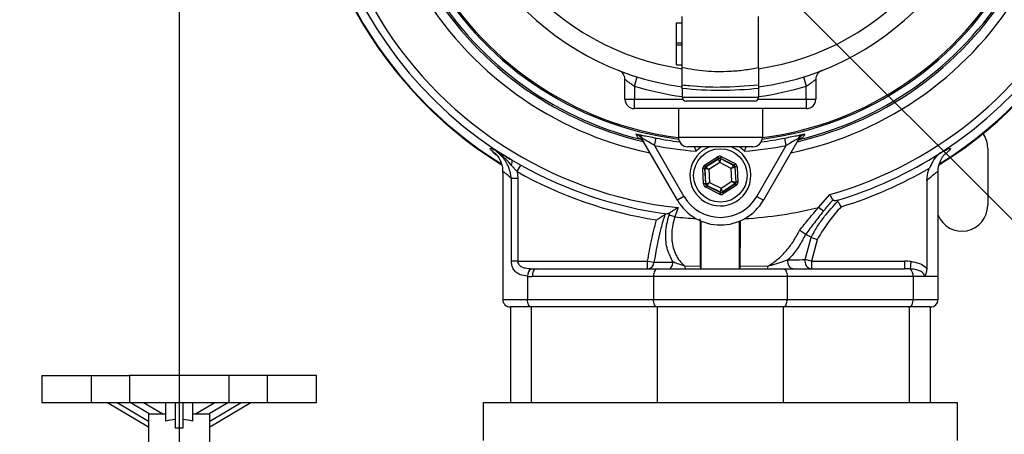
# Model space of a CAD drawing. Units: millimetres. Extents: x 180 to 18720, y 180 to 13185.
# Drawn here: x 4115 to 4373, y 10228 to 10337 of the extents above; entities that cross this region are included whole.
import ezdxf

# ---------------------------------------------------------------- set-up
doc = ezdxf.new("R2010")
doc.units = ezdxf.units.MM
doc.header["$LTSCALE"] = 45
doc.linetypes.add('SLD-Solid', pattern=[0])
doc.layers.add('FORMAT', color=7, linetype='SLD-Solid')
doc.styles.add('SLDTEXTSTYLE0', font='GOTHIC.TTF', dxfattribs={"width": 0.913})
doc.dimstyles.new('SLDDIMSTYLE1', dxfattribs={"dimtxt": 157.5, "dimasz": 148.59, "dimexe": 0, "dimexo": 0.0625, "dimgap": 39.375, "dimtad": 1, "dimdec": 0, "dimrnd": 1e-09, "dimzin": 12, "dimdsep": 46, "dimtxsty": 'SLDTEXTSTYLE0', "dimsah": 1, "dimcen": 0.09, "dimadec": 0, "dimazin": 3, "dimtfac": 1, "dimtdec": 0, "dimtmove": 0, "dimatfit": 0, "dimfxl": 1, "dimfrac": 2, "dimtolj": 1, "dimtzin": 12, "dimarcsym": 0})
doc.dimstyles.new('SLDDIMSTYLE2', dxfattribs={"dimtxt": 157.5, "dimasz": 148.59, "dimexe": 0, "dimexo": 0.0625, "dimgap": 39.375, "dimtad": 1, "dimdec": 0, "dimrnd": 1e-09, "dimzin": 12, "dimdsep": 46, "dimtxsty": 'SLDTEXTSTYLE0', "dimblk1": 'NONE', "dimsah": 1, "dimcen": 0, "dimadec": 0, "dimazin": 3, "dimtfac": 1, "dimtdec": 0, "dimtmove": 0, "dimatfit": 3, "dimldrblk": 'NONE', "dimfxl": 1, "dimfrac": 2, "dimtolj": 1, "dimtzin": 12, "dimarcsym": 0})

# ---------------------------------------------------------------- blocks, each defined once
blk = doc.blocks.new('_D_5')
at = {"layer": 'FORMAT', "color": 7}
for q in [(2509.85, 12149.71), (4828.71, 9830.85)]:
    blk.add_line((3485.2, 11174.35), q, dxfattribs=at)
blk.add_solid([(3485.2, 11174.35), (3396.3, 11295.59), (3363.97, 11263.26)], dxfattribs=at)
at = {"layer": 'FORMAT', "color": 7, "char_height": 157.5, "attachment_point": 1, "rotation": 315, "style": 'SLDTEXTSTYLE0'}
for s, insert in [('%%c', (2651.92, 12291.78)), ('1900', (2821.59, 12125.53))]:
    blk.add_mtext(s, dxfattribs=dict(at, insert=insert))
blk = doc.blocks.new('_None')
blk = doc.blocks.new('_D_9')
at = {"layer": 'FORMAT'}
for p, q in [((5221.65, 10502.6), (5622.22, 10502.6)), ((5577.22, 10502.6), (5577.22, 9352.6)), ((4234.56, 9352.6), (5622.22, 9352.6))]:
    blk.add_line(p, q, dxfattribs=at)
for points in [[(5577.22, 10502.6), (5554.36, 10354.01), (5600.08, 10354.01)], [(5577.22, 9352.6), (5600.08, 9501.19), (5554.36, 9501.19)]]:
    blk.add_solid(points, dxfattribs=at)
at = {"layer": 'FORMAT', "insert": (5376.04, 9745.68), "char_height": 157.5, "attachment_point": 1, "rotation": 90, "style": 'SLDTEXTSTYLE0'}
blk.add_mtext('1150', dxfattribs=at)
blk = doc.blocks.new('SW_CENTERMARKSYMBOL_0')
at = {"layer": 'FORMAT', "color": 0}
blk.add_line((0, -5), (0, -1037.33), dxfattribs=at)

msp = doc.modelspace()

# ---------------------------------------------------------------- linework, layer by layer
at = {"color": 7, "linetype": 'SLD-Solid', "lineweight": 25}
for p, q in [((4288.69, 10324.26), (4288.69, 10337.63)), ((4308.69, 10324.26), (4308.69, 10337.63)), ((4287.19, 10335.97), (4288.69, 10335.97)), ((4287.19, 10330.72), (4287.19, 10335.97)), ((4287.19, 10330.22), (4287.19, 10330.72)), ((4287.19, 10330.72), (4288.69, 10330.72)), ((4287.19, 10330.22), (4288.69, 10330.22)), ((4287.19, 10324.97), (4287.19, 10330.22)), ((4287.19, 10324.97), (4288.69, 10324.97)), ((4273.69, 10315.97), (4273.69, 10321.16)), ((4276.19, 10319.4), (4276.94, 10321.79)), ((4320.45, 10321.79), (4321.19, 10319.4)), ((4323.69, 10321.16), (4323.69, 10315.97)), ((4276.19, 10319.4), (4276.19, 10315.97)), ((4288.69, 10318.72), (4288.69, 10316.47)), ((4308.69, 10318.72), (4308.69, 10316.47)), ((4321.19, 10315.97), (4321.19, 10319.4)), ((4273.69, 10315.97), (4276.19, 10315.97)), ((4276.19, 10313.47), (4276.19, 10315.97)), ((4276.19, 10315.97), (4288.82, 10315.97)), ((4288.69, 10316.47), (4308.69, 10316.47)), ((4307.69, 10315.47), (4289.69, 10315.47)), ((4308.56, 10315.97), (4321.19, 10315.97)), ((4321.19, 10315.97), (4321.19, 10313.47)), ((4321.19, 10315.97), (4323.69, 10315.97)), ((4321.19, 10313.47), (4276.19, 10313.47)), ((4287.69, 10313.47), (4287.69, 10305.97)), ((4309.69, 10313.47), (4309.69, 10305.97)), ((4278.28, 10305.66), (4278.14, 10305.57)), ((4287.43, 10289.47), (4278.14, 10305.57)), ((4281.47, 10303.8), (4281.86, 10305.76)), ((4287.69, 10305.97), (4309.69, 10305.97)), ((4319.25, 10305.57), (4309.95, 10289.47)), ((4315.91, 10303.8), (4315.53, 10305.76)), ((4319.1, 10305.66), (4319.25, 10305.57)), ((4239.31, 10302), (4239.99, 10301.4)), ((4239.59, 10301.8), (4240.02, 10301.43)), ((4281.47, 10303.8), (4289.16, 10290.47)), ((4307.19, 10303.47), (4290.19, 10303.47)), ((4308.22, 10290.47), (4315.91, 10303.8)), ((4368.7, 10303.1), (4368.7, 10288.1)), ((4239.99, 10301.4), (4240.13, 10301.27)), ((4244.03, 10300.03), (4246.43, 10298.68)), ((4294.55, 10298.63), (4297.93, 10300.83)), ((4298.2, 10300.42), (4294.82, 10298.21)), ((4294.89, 10298.18), (4298.2, 10300.35)), ((4298.51, 10299.35), (4295.67, 10297.5)), ((4297.93, 10300.83), (4298.2, 10300.42)), ((4298.2, 10300.35), (4298.2, 10300.42)), ((4298.51, 10299.35), (4298.2, 10300.35)), ((4298.7, 10300.37), (4298.51, 10299.35)), ((4301.52, 10297.82), (4298.51, 10299.35)), ((4298.92, 10300.89), (4298.7, 10300.44)), ((4302.29, 10298.62), (4298.7, 10300.44)), ((4298.7, 10300.44), (4298.7, 10300.37)), ((4298.7, 10300.37), (4302.23, 10298.58)), ((4298.92, 10300.89), (4302.52, 10299.07)), ((4302.52, 10299.07), (4302.29, 10298.62)), ((4241.69, 10296.7), (4241.69, 10263.47)), ((4245.46, 10296.96), (4243.93, 10298.69)), ((4245.46, 10296.96), (4246.43, 10298.68)), ((4245.46, 10296.96), (4245.63, 10295.17)), ((4294.6, 10297.77), (4294.1, 10297.74)), ((4294.31, 10293.72), (4294.1, 10297.74)), ((4294.55, 10298.63), (4294.82, 10298.21)), ((4294.6, 10297.77), (4294.81, 10293.74)), ((4294.66, 10297.74), (4294.6, 10297.77)), ((4294.87, 10293.78), (4294.66, 10297.74)), ((4295.67, 10297.5), (4294.66, 10297.74)), ((4294.82, 10298.21), (4294.89, 10298.18)), ((4294.89, 10298.18), (4295.67, 10297.5)), ((4295.67, 10297.5), (4295.86, 10294.12)), ((4301.52, 10297.82), (4302.23, 10298.58)), ((4302.51, 10298.16), (4301.52, 10297.82)), ((4301.71, 10294.44), (4301.52, 10297.82)), ((4302.23, 10298.58), (4302.29, 10298.62)), ((4302.57, 10298.2), (4302.51, 10298.16)), ((4302.51, 10298.16), (4302.72, 10294.21)), ((4303.07, 10298.23), (4302.57, 10298.2)), ((4302.79, 10294.18), (4302.57, 10298.2)), ((4303.07, 10298.23), (4303.28, 10294.2)), ((4355.69, 10269.52), (4355.69, 10296.73)), ((4243.99, 10273.47), (4243.99, 10295.17)), ((4245.63, 10295.17), (4243.99, 10295.17)), ((4245.63, 10295.17), (4245.63, 10273.47)), ((4294.81, 10293.74), (4294.31, 10293.72)), ((4294.81, 10293.74), (4294.87, 10293.78)), ((4294.87, 10293.78), (4295.86, 10294.12)), ((4295.86, 10294.12), (4295.15, 10293.36)), ((4295.86, 10294.12), (4298.87, 10292.59)), ((4298.87, 10292.59), (4301.71, 10294.44)), ((4302.5, 10293.76), (4299.18, 10291.6)), ((4299.18, 10291.53), (4302.56, 10293.73)), ((4301.71, 10294.44), (4302.72, 10294.21)), ((4302.5, 10293.76), (4301.71, 10294.44)), ((4302.56, 10293.73), (4302.5, 10293.76)), ((4302.56, 10293.73), (4302.83, 10293.31)), ((4302.72, 10294.21), (4302.79, 10294.18)), ((4303.28, 10294.2), (4302.79, 10294.18)), ((4352.74, 10294.61), (4352.74, 10271.66)), ((4295.09, 10293.32), (4294.86, 10292.88)), ((4298.46, 10291.05), (4294.86, 10292.88)), ((4295.15, 10293.36), (4295.09, 10293.32)), ((4295.09, 10293.32), (4298.68, 10291.5)), ((4298.68, 10291.57), (4295.15, 10293.36)), ((4298.68, 10291.5), (4298.46, 10291.05)), ((4298.68, 10291.57), (4298.87, 10292.59)), ((4298.68, 10291.5), (4298.68, 10291.57)), ((4298.87, 10292.59), (4299.18, 10291.6)), ((4299.18, 10291.6), (4299.18, 10291.53)), ((4299.18, 10291.53), (4299.46, 10291.11)), ((4302.83, 10293.31), (4299.46, 10291.11)), ((4289.16, 10290.47), (4287.43, 10289.47)), ((4308.22, 10290.47), (4309.95, 10289.47)), ((4324.42, 10287.58), (4327.32, 10290.93)), ((4287.61, 10287.53), (4286.78, 10285.1)), ((4325.66, 10286.59), (4324.42, 10287.58)), ((4330.33, 10287.76), (4330.23, 10287.66)), ((4284.72, 10285.89), (4284.15, 10285.68)), ((4286.78, 10285.1), (4285.27, 10285.58)), ((4293.69, 10271.47), (4293.69, 10283.97)), ((4303.69, 10271.47), (4303.69, 10283.97)), ((4320.9, 10273.91), (4322.44, 10279.7)), ((4321.01, 10280.49), (4320.98, 10280.52)), ((4322.44, 10279.7), (4322.45, 10279.7)), ((4324.03, 10279.09), (4322.54, 10273.47)), ((4245.63, 10273.47), (4243.99, 10273.47)), ((4245.63, 10273.47), (4279.64, 10273.47)), ((4279.64, 10271.47), (4279.64, 10273.47)), ((4279.64, 10273.47), (4281.3, 10273.2)), ((4322.54, 10273.47), (4320.9, 10273.91)), ((4322.54, 10273.47), (4346.95, 10273.47)), ((4322.54, 10273.47), (4322.54, 10271.47)), ((4346.95, 10273.47), (4346.95, 10271.47)), ((4348.6, 10273.39), (4348.4, 10271.43)), ((4250.43, 10271.47), (4282.19, 10271.47)), ((4282.19, 10271.47), (4315.19, 10271.47)), ((4289.4, 10272.2), (4293.52, 10272.22)), ((4303.86, 10272.22), (4311.16, 10272.17)), ((4315.19, 10271.47), (4346.95, 10271.47)), ((4248.19, 10269.54), (4248.19, 10263.47)), ((4281.19, 10269.47), (4249.43, 10269.47)), ((4316.19, 10269.47), (4281.19, 10269.47)), ((4281.19, 10269.47), (4281.19, 10263.47)), ((4316.19, 10269.47), (4316.19, 10263.47)), ((4349.19, 10269.47), (4316.19, 10269.47)), ((4349.19, 10269.47), (4349.19, 10263.47)), ((4355.69, 10269.47), (4349.19, 10269.47)), ((4352.19, 10269.52), (4355.69, 10269.52)), ((4355.69, 10263.47), (4355.69, 10269.47)), ((4241.69, 10263.47), (4248.19, 10263.47)), ((4248.19, 10263.47), (4281.19, 10263.47)), ((4281.19, 10263.47), (4316.19, 10263.47)), ((4316.19, 10263.47), (4349.19, 10263.47)), ((4349.19, 10263.47), (4355.69, 10263.47)), ((4243.69, 10261.47), (4243.69, 10236.47)), ((4249.19, 10261.47), (4243.69, 10261.47)), ((4282.19, 10261.47), (4249.19, 10261.47)), ((4249.19, 10236.47), (4249.19, 10261.47)), ((4315.19, 10261.47), (4282.19, 10261.47)), ((4282.19, 10236.47), (4282.19, 10261.47)), ((4315.19, 10236.47), (4315.19, 10261.47)), ((4348.19, 10261.47), (4315.19, 10261.47)), ((4348.19, 10236.47), (4348.19, 10261.47)), ((4353.69, 10261.47), (4348.19, 10261.47)), ((4353.69, 10236.47), (4353.69, 10261.47)), ((4120.95, 10243.47), (4120.95, 10236.47)), ((4120.95, 10243.47), (4133.94, 10243.47)), ((4133.94, 10243.47), (4143.96, 10243.47)), ((4133.94, 10243.47), (4133.94, 10236.47)), ((4143.96, 10243.47), (4143.96, 10236.47)), ((4169.94, 10243.47), (4143.96, 10243.47)), ((4169.94, 10243.47), (4169.94, 10236.47)), ((4179.96, 10243.47), (4169.94, 10243.47)), ((4179.96, 10243.47), (4179.96, 10236.47)), ((4192.95, 10243.47), (4179.96, 10243.47)), ((4192.95, 10236.47), (4192.95, 10243.47)), ((4120.95, 10236.47), (4133.94, 10236.47)), ((4133.94, 10236.47), (4143.96, 10236.47)), ((4138.15, 10236.47), (4148.95, 10230.08)), ((4140.7, 10236.47), (4148.95, 10231.58)), ((4143.96, 10236.47), (4169.94, 10236.47)), ((4149.14, 10233.47), (4144.08, 10236.47)), ((4147.58, 10236.47), (4152.64, 10233.47)), ((4153.45, 10231.57), (4153.45, 10236.47)), ((4155.95, 10229.7), (4155.95, 10236.47)), ((4157.95, 10236.47), (4157.95, 10229.7)), ((4160.45, 10236.47), (4160.45, 10231.57)), ((4161.27, 10233.47), (4166.33, 10236.47)), ((4169.83, 10236.47), (4164.77, 10233.47)), ((4164.95, 10231.58), (4173.21, 10236.47)), ((4164.95, 10230.08), (4175.76, 10236.47)), ((4169.94, 10236.47), (4179.96, 10236.47)), ((4179.96, 10236.47), (4192.95, 10236.47)), ((4236.69, 10236.47), (4360.69, 10236.47)), ((4236.69, 10226.47), (4236.69, 10236.47)), ((4360.69, 10236.47), (4360.69, 10226.47)), ((4148.95, 10233.47), (4148.95, 10223.47)), ((4148.95, 10233.47), (4153.45, 10233.47)), ((4160.45, 10233.47), (4164.95, 10233.47)), ((4164.95, 10223.47), (4164.95, 10233.47))]:
    msp.add_line(p, q, dxfattribs=at)
at = {"color": 7, "linetype": 'SLD-Solid', "lineweight": 25, "flags": 128}
for points in [[(4293.72, 10303.47), (4293.7, 10303.46), (4292.34, 10302.35)], [(4305.04, 10302.35), (4303.68, 10303.46), (4303.67, 10303.47)], [(4285.08, 10271.47), (4285.31, 10271.51), (4285.52, 10271.6), (4285.73, 10271.77), (4285.91, 10271.99), (4286.06, 10272.25), (4286.18, 10272.56), (4286.26, 10272.9), (4286.31, 10273.26)], [(4317.65, 10271.47), (4317.37, 10271.52), (4317.11, 10271.66), (4316.87, 10271.88), (4316.67, 10272.18), (4316.51, 10272.54), (4316.41, 10272.94), (4316.37, 10273.37), (4316.38, 10273.81)], [(4250.43, 10271.47), (4250.23, 10271.43), (4250.05, 10271.32), (4249.87, 10271.13), (4249.72, 10270.89), (4249.6, 10270.58), (4249.51, 10270.24), (4249.45, 10269.86), (4249.43, 10269.47)], [(4282.19, 10271.47), (4282, 10271.43), (4281.81, 10271.32), (4281.63, 10271.13), (4281.48, 10270.89), (4281.36, 10270.58), (4281.27, 10270.24), (4281.21, 10269.86), (4281.19, 10269.47)], [(4315.19, 10271.47), (4315.39, 10271.43), (4315.57, 10271.32), (4315.75, 10271.13), (4315.9, 10270.89), (4316.02, 10270.58), (4316.11, 10270.24), (4316.17, 10269.86), (4316.19, 10269.47)], [(4249.19, 10261.47), (4249, 10261.51), (4248.81, 10261.62), (4248.63, 10261.81), (4248.48, 10262.06), (4248.36, 10262.36), (4248.27, 10262.71), (4248.21, 10263.08), (4248.19, 10263.47)], [(4282.19, 10261.47), (4282, 10261.51), (4281.81, 10261.62), (4281.63, 10261.81), (4281.48, 10262.06), (4281.36, 10262.36), (4281.27, 10262.71), (4281.21, 10263.08), (4281.19, 10263.47)], [(4315.19, 10261.47), (4315.39, 10261.51), (4315.57, 10261.62), (4315.75, 10261.81), (4315.9, 10262.06), (4316.02, 10262.36), (4316.11, 10262.71), (4316.17, 10263.08), (4316.19, 10263.47)], [(4348.19, 10261.47), (4348.39, 10261.51), (4348.57, 10261.62), (4348.75, 10261.81), (4348.9, 10262.06), (4349.02, 10262.36), (4349.11, 10262.71), (4349.17, 10263.08), (4349.19, 10263.47)]]:
    msp.add_lwpolyline(points, dxfattribs=at)
at = {"color": 7, "linetype": 'SLD-Solid', "lineweight": 25}
msp.add_circle((4298.69, 10295.97), 7, dxfattribs=at)
for centre, radius, start, end in [((4156.95, 10502.6), 950, 297.59107, 81.52555), ((4015.22, 10391.47), 109, 301.7892, 67.0925), ((4015.22, 10391.47), 108.84, 301.8869, 67.0301), ((4298.69, 10391.47), 109, 112.9075, 238.2963), ((4298.69, 10391.47), 109, 301.7892, 67.0925), ((4298.69, 10391.47), 108.84, 301.8869, 67.0301), ((4298.69, 10391.47), 73, 97.8735, 262.1265), ((4298.69, 10391.47), 73, 277.8735, 82.1265), ((4298.69, 10391.47), 68.26, 98.4246, 261.5754), ((4298.69, 10391.47), 68.26, 278.4246, 81.5754), ((4015.22, 10391.47), 106.53, 302.8779, 26.0921), ((4298.69, 10391.47), 106.53, 153.9079, 239.1305), ((4298.69, 10391.47), 106.53, 302.8779, 26.0921), ((4015.22, 10391.47), 104.53, 285.8938, 24.6375), ((4298.69, 10391.47), 104.53, 155.3625, 263.9171), ((4298.69, 10391.47), 104.53, 285.8938, 24.6375), ((4298.69, 10391.47), 86.66, 154.1208, 262.7359), ((4298.69, 10391.47), 86.29, 153.7947, 262.6769), ((4298.69, 10391.47), 86.66, 277.2641, 25.8792), ((4298.69, 10391.47), 86.29, 277.3231, 26.2053), ((4298.69, 10391.47), 91.46, 161.6239, 258.3761), ((4298.69, 10391.47), 91.46, 281.6239, 18.3761), ((4298.69, 10391.47), 88.96, 163.069, 256.8859), ((4298.69, 10391.47), 88.5, 163.4157, 256.3587), ((4298.69, 10391.47), 88.96, 283.069, 16.931), ((4298.69, 10391.47), 88.5, 283.4066, 16.571), ((4298.69, 10391.47), 108.84, 180, 238.1012), ((4271.19, 10321.16), 2.5, 0, 68.6393), ((4326.19, 10321.16), 2.5, 111.3607, 180), ((4298.69, 10391.47), 75.5, 252.6617, 262.3888), ((4298.69, 10391.47), 75.5, 277.6112, 287.3383), ((4276.19, 10315.97), 2.5, 180, 270), ((4289.69, 10316.47), 1, 180, 270), ((4307.69, 10316.47), 1, 270, 0), ((4321.19, 10315.97), 2.5, 270, 0), ((4276.68, 10305.04), 1.72, 21.2521, 72.8633), ((4320.7, 10305.04), 1.72, 107.1367, 158.7479), ((4361.95, 10303.1), 6.75, 0, 34.6675), ((4298.69, 10391.47), 87.35, 258.8884, 262.9668), ((4290.19, 10305.97), 2.5, 180, 270), ((4307.19, 10305.97), 2.5, 270, 0), ((4298.69, 10391.47), 87.35, 277.0332, 281.1116), ((4298.69, 10391.47), 89.35, 258.8884, 265.9236), ((4298.69, 10295.97), 8, 110.3641, 292.5227), ((4298.69, 10295.97), 8, 292.5227, 69.6359), ((4298.69, 10391.47), 89.35, 274.0764, 281.1116), ((4298.69, 10391.47), 106.53, 286.6077, 302.8779), ((4242.75, 10299.45), 1.41, 327.1859, 24.4653), ((4298.48, 10299.93), 0.5, 63.1171, 123.0957), ((4298.69, 10391.47), 108.46, 240.6118, 261.1377), ((4298.69, 10391.47), 106.5, 240.6118, 262.4613), ((4295.16, 10297.76), 0.5, 123.1171, 183.0957), ((4302.01, 10298.13), 0.5, 3.1171, 63.0957), ((4298.69, 10391.47), 108.43, 286.9672, 300.3392), ((4295.37, 10293.81), 0.5, 183.1171, 243.0957), ((4302.22, 10294.18), 0.5, 303.1171, 3.0957), ((4298.91, 10292.02), 0.5, 243.1171, 303.0957), ((4298.69, 10295.97), 13, 210, 330), ((4298.69, 10295.97), 11, 210, 330), ((4298.69, 10391.47), 107.03, 273.3996, 283.9109), ((4361.95, 10288.1), 6.75, 201.8598, 0), ((4298.69, 10391.47), 107.03, 263.6127, 266.6004), ((4279.49, 10273.27), 1.81, 274.6177, 357.7519), ((4322.77, 10273.39), 1.94, 164.6494, 263.3086), ((4250.41, 10269.64), 2.23, 123.3324, 182.7886), ((4291.33, 10272.09), 1.94, 176.8652, 198.6947), ((4309.79, 10272.07), 1.37, 333.9497, 3.9413), ((4347.05, 10269.74), 2.15, 352.7155, 51.4266), ((4353.69, 10269.47), 2, 0, 1.4739), ((4243.69, 10263.47), 2, 180, 270), ((4353.69, 10263.47), 2, 270, 0)]:
    msp.add_arc(centre, radius, start, end, dxfattribs=at)
for centre, major_axis, ratio, start_param, end_param in [((4298.47, 10300), (0.054, -0.999), 0.999797, 2.618082, 3.665103), ((4298.47, 10300), (-0.027, 0.5), 0.999391, 5.759674, 6.806696), ((4302.07, 10298.17), (-0.838, -0.546), 0.999797, 2.618082, 3.665103), ((4295.1, 10297.8), (0.892, -0.452), 0.999797, 2.618082, 3.665103), ((4295.1, 10297.8), (0.446, -0.226), 0.999391, 2.618082, 3.665103), ((4302.07, 10298.17), (0.419, 0.273), 0.999391, 5.759674, 6.806696), ((4295.31, 10293.77), (0.838, 0.546), 0.999797, 2.618082, 3.665103), ((4295.31, 10293.77), (0.419, 0.273), 0.999391, 2.618082, 3.665103), ((4302.29, 10294.15), (0.446, -0.226), 0.999391, 5.759674, 6.806696), ((4302.29, 10294.15), (-0.892, 0.452), 0.999797, 2.618082, 3.665103), ((4298.91, 10291.95), (-0.054, 0.999), 0.999797, 2.618082, 3.665103), ((4298.91, 10291.95), (-0.027, 0.5), 0.999391, 2.618082, 3.665103), ((4346.95, 10269.47), (-8, 0), 0.5, 4.504345, 4.712389), ((4250.43, 10273.47), (6.93, 0), 0.288675, 4.532547, 4.712389), ((4346.95, 10269.47), (7, 0), 0.285714, 1.362753, 1.570796), ((4249.43, 10273.47), (6.93, 0), 0.57735, 4.532547, 4.712389), ((4156.95, 10227.88), (8, 0), 0.512821, 1.696124, 2.023613), ((4156.95, 10227.88), (8, 0), 0.512821, 1.11798, 1.445468), ((4156.95, 10225.63), (8, 0), 0.512821, 1.445468, 1.696124)]:
    msp.add_ellipse(centre, major_axis=major_axis, ratio=ratio, start_param=start_param, end_param=end_param, dxfattribs=at)
for points, knots in [([(4288.69, 10324.26), (4290.71, 10323.92), (4294.8, 10323.22), (4300.3, 10323.18), (4304.96, 10323.57), (4307.44, 10324.03), (4308.69, 10324.26)], [0, 0, 0, 0, 0.3062244, 0.62134, 0.8096738, 1, 1, 1, 1]), ([(4288.69, 10319.7), (4288.69, 10319.8), (4288.69, 10320.14), (4288.69, 10321.01), (4288.69, 10322.42), (4288.69, 10323.65), (4288.69, 10324.26)], [0, 0, 0, 0, 0.124493, 0.411186, 0.7059, 1, 1, 1, 1]), ([(4308.69, 10324.26), (4308.69, 10323.65), (4308.69, 10322.41), (4308.69, 10320.77), (4308.69, 10320.09), (4308.69, 10319.7)], [0, 0, 0, 0, 0.293916, 0.59623, 1, 1, 1, 1]), ([(4273.69, 10321.16), (4273.71, 10321.14), (4273.75, 10321.11), (4274.06, 10320.87), (4274.53, 10320.52), (4275.25, 10320.01), (4275.85, 10319.62), (4276.19, 10319.4)], [0, 0, 0, 0, 0.164872, 0.329148, 0.507285, 0.722184, 1, 1, 1, 1]), ([(4288.69, 10319.7), (4289.35, 10319.63), (4292.67, 10319.28), (4299.36, 10318.97), (4305.36, 10319.44), (4308.69, 10319.7)], [0, 0, 0, 0, 0.0998451, 0.4995949, 1, 1, 1, 1]), ([(4288.69, 10318.72), (4288.69, 10318.84), (4288.69, 10319.07), (4288.69, 10319.37), (4288.69, 10319.59), (4288.69, 10319.66), (4288.69, 10319.7)], [0, 0, 0, 0, 0.26004, 0.520103, 0.779478, 1, 1, 1, 1]), ([(4308.69, 10319.7), (4308.69, 10319.66), (4308.69, 10319.57), (4308.69, 10319.33), (4308.69, 10319.04), (4308.69, 10318.82), (4308.69, 10318.72)], [0, 0, 0, 0, 0.257032, 0.514024, 0.772049, 1, 1, 1, 1]), ([(4321.19, 10319.4), (4321.55, 10319.63), (4322.24, 10320.08), (4323.02, 10320.65), (4323.49, 10321), (4323.67, 10321.14), (4323.69, 10321.15), (4323.69, 10321.16)], [0, 0, 0, 0, 0.292765, 0.564181, 0.756067, 0.91927, 1, 1, 1, 1]), ([(4308.69, 10318.72), (4305.38, 10318.46), (4298.71, 10317.93), (4292.04, 10318.46), (4288.69, 10318.72)], [0, 0, 0, 0, 0.497127, 1, 1, 1, 1]), ([(4276.59, 10306.76), (4276.59, 10306.76), (4276.62, 10306.75), (4276.66, 10306.75), (4276.83, 10306.73), (4277.02, 10306.7), (4277.18, 10306.68)], [0, 0, 0, 0, 0.008335, 0.140031, 0.269601, 1, 1, 1, 1]), ([(4277.09, 10305.87), (4277.05, 10305.93), (4276.89, 10306.23), (4276.72, 10306.52), (4276.59, 10306.76)], [0, 0, 0, 0, 0.2058812, 1, 1, 1, 1]), ([(4278.28, 10305.66), (4277.95, 10305.99), (4277.55, 10306.38), (4276.92, 10306.66), (4276.71, 10306.73), (4276.59, 10306.75), (4276.59, 10306.76)], [0, 0, 0, 0, 0.681721, 0.83294, 0.994836, 1, 1, 1, 1]), ([(4278.14, 10305.57), (4278.11, 10305.62), (4277.94, 10305.91), (4277.5, 10306.36), (4276.95, 10306.65), (4276.64, 10306.74), (4276.59, 10306.76)], [0, 0, 0, 0, 0.078931, 0.504508, 0.928368, 1, 1, 1, 1]), ([(4277.18, 10306.68), (4277.45, 10306.63), (4278.06, 10306.53), (4279.55, 10306.22), (4280.89, 10305.95), (4281.69, 10305.79), (4281.86, 10305.76)], [0, 0, 0, 0, 0.249766, 0.559697, 0.906761, 1, 1, 1, 1]), ([(4315.53, 10305.76), (4316.17, 10305.89), (4317.42, 10306.13), (4318.95, 10306.45), (4319.82, 10306.62), (4320.12, 10306.67), (4320.2, 10306.68)], [0, 0, 0, 0, 0.355853, 0.681871, 0.923988, 1, 1, 1, 1]), ([(4320.79, 10306.76), (4320.79, 10306.75), (4320.67, 10306.73), (4320.46, 10306.66), (4319.83, 10306.38), (4319.43, 10305.99), (4319.1, 10305.66)], [0, 0, 0, 0, 0.005164, 0.16706, 0.318279, 1, 1, 1, 1]), ([(4320.79, 10306.76), (4320.66, 10306.71), (4320.25, 10306.58), (4319.69, 10306.2), (4319.38, 10305.77), (4319.25, 10305.57)], [0, 0, 0, 0, 0.210968, 0.635216, 1, 1, 1, 1]), ([(4320.2, 10306.68), (4320.36, 10306.7), (4320.55, 10306.73), (4320.72, 10306.75), (4320.76, 10306.75), (4320.79, 10306.76), (4320.79, 10306.76)], [0, 0, 0, 0, 0.7303985, 0.8599693, 0.9916652, 1, 1, 1, 1]), ([(4320.79, 10306.76), (4320.75, 10306.69), (4320.59, 10306.39), (4320.42, 10306.1), (4320.3, 10305.87)], [0, 0, 0, 0, 0.220828, 1, 1, 1, 1]), ([(4277.09, 10305.87), (4277.14, 10305.86), (4277.46, 10305.77), (4278.01, 10305.48), (4278.45, 10305.02), (4278.62, 10304.73), (4278.65, 10304.69)], [0, 0, 0, 0, 0.077774, 0.497442, 0.918788, 1, 1, 1, 1]), ([(4281.47, 10303.8), (4280.93, 10304.11), (4280.04, 10304.63), (4278.93, 10305.29), (4278.47, 10305.55), (4278.28, 10305.66)], [0, 0, 0, 0, 0.472232, 0.782412, 1, 1, 1, 1]), ([(4319.1, 10305.66), (4319.05, 10305.63), (4318.83, 10305.51), (4318.2, 10305.15), (4317.17, 10304.54), (4316.35, 10304.05), (4315.91, 10303.8)], [0, 0, 0, 0, 0.062253, 0.282804, 0.616326, 1, 1, 1, 1]), ([(4318.73, 10304.69), (4318.9, 10304.92), (4319.24, 10305.39), (4319.84, 10305.74), (4320.2, 10305.84), (4320.3, 10305.87)], [0, 0, 0, 0, 0.433811, 0.853874, 1, 1, 1, 1]), ([(4239.31, 10302), (4239, 10302.29), (4238.44, 10302.81), (4238.36, 10303.09), (4238.68, 10303.06), (4239.23, 10302.82), (4239.49, 10302.7)], [0, 0, 0, 0, 0.3083755, 0.5468573, 0.7929506, 1, 1, 1, 1]), ([(4239.88, 10301.59), (4239.8, 10301.65), (4239.61, 10301.78), (4239.42, 10301.92), (4239.31, 10302), (4239.31, 10302)], [0, 0, 0, 0, 0.416662, 0.981613, 1, 1, 1, 1]), ([(4239.31, 10302), (4239.32, 10302), (4239.35, 10301.97), (4239.44, 10301.91), (4239.53, 10301.84), (4239.59, 10301.8)], [0, 0, 0, 0, 0.0525163, 0.340155, 1, 1, 1, 1]), ([(4239.49, 10302.7), (4239.49, 10302.7), (4239.96, 10302.41), (4240.9, 10301.85), (4242.39, 10300.98), (4243.48, 10300.35), (4244.03, 10300.03)], [0, 0, 0, 0, 0.002545, 0.3389368, 0.6669025, 1, 1, 1, 1]), ([(4243.93, 10298.69), (4243.05, 10299.64), (4241.76, 10301.04), (4240.2, 10302.23), (4239.61, 10302.62), (4239.51, 10302.68), (4239.49, 10302.7), (4239.49, 10302.7)], [0, 0, 0, 0, 0.641796, 0.942269, 0.98647, 0.997003, 1, 1, 1, 1]), ([(4243.99, 10295.17), (4243.8, 10296.16), (4243.43, 10298.14), (4241.84, 10300.79), (4240.27, 10302.06), (4239.49, 10302.7)], [0, 0, 0, 0, 0.333457, 0.666471, 1, 1, 1, 1]), ([(4239.88, 10301.61), (4239.88, 10301.61), (4239.87, 10301.61), (4240.02, 10301.46), (4240.31, 10301.11), (4240.69, 10300.54), (4241.12, 10299.73), (4241.48, 10298.68), (4241.69, 10297.63), (4241.67, 10296.96), (4241.66, 10296.71)], [0, 0, 0, 0, 0.0889312, 0.2137856, 0.3289294, 0.4442618, 0.5761611, 0.7315866, 0.9019848, 1, 1, 1, 1]), ([(4292.34, 10302.35), (4292.34, 10302.35), (4292.28, 10302.52), (4292.14, 10302.9), (4292, 10303.29), (4291.94, 10303.47), (4291.94, 10303.47)], [0, 0, 0, 0, 0.008249, 0.422148, 0.98874, 1, 1, 1, 1]), ([(4305.04, 10302.35), (4305.04, 10302.35), (4305.1, 10302.52), (4305.24, 10302.9), (4305.38, 10303.29), (4305.44, 10303.47), (4305.44, 10303.47)], [0, 0, 0, 0, 0.008249, 0.422148, 0.98874, 1, 1, 1, 1]), ([(4356.52, 10302), (4356.24, 10301.81), (4355.31, 10301.15), (4354.33, 10299.82), (4353.72, 10298.49), (4353.46, 10297.89)], [0, 0, 0, 0, 0.188741, 0.641248, 1, 1, 1, 1]), ([(4355.7, 10296.72), (4355.71, 10297.07), (4355.72, 10297.8), (4355.95, 10298.84), (4356.29, 10299.78), (4356.68, 10300.52), (4357.03, 10301.05), (4357.31, 10301.4), (4357.47, 10301.58), (4357.54, 10301.64), (4357.52, 10301.62), (4357.52, 10301.62)], [0, 0, 0, 0, 0.139125, 0.291104, 0.429948, 0.552671, 0.659218, 0.75918, 0.867657, 0.994016, 1, 1, 1, 1]), ([(4356.52, 10302), (4356.71, 10302.1), (4356.94, 10302.22), (4357.55, 10302.54), (4358.26, 10302.88), (4358.87, 10303.11), (4359.04, 10303.02), (4358.8, 10302.67), (4358.18, 10302.09), (4357.66, 10301.64), (4357.28, 10301.34), (4357.25, 10301.32)], [0, 0, 0, 0, 0.067551, 0.079938, 0.239953, 0.399921, 0.560048, 0.720209, 0.855956, 0.99174, 1, 1, 1, 1]), ([(4243.99, 10295.17), (4243.57, 10295.52), (4242.86, 10296.13), (4242.17, 10296.66), (4241.73, 10296.95), (4241.77, 10296.78), (4241.79, 10296.7)], [0, 0, 0, 0, 0.31591, 0.546954, 0.787046, 1, 1, 1, 1]), ([(4352.74, 10294.61), (4352.84, 10295.57), (4352.96, 10296.7), (4353.39, 10297.74), (4353.46, 10297.89)], [0, 0, 0, 0, 0.849714, 1, 1, 1, 1]), ([(4355.61, 10296.73), (4355.63, 10296.79), (4355.72, 10297.01), (4355.12, 10296.61), (4354.06, 10295.74), (4353.13, 10294.94), (4352.74, 10294.61)], [0, 0, 0, 0, 0.110338, 0.440072, 0.769094, 1, 1, 1, 1]), ([(4322.45, 10279.7), (4322.97, 10280.66), (4324.03, 10282.59), (4326.34, 10285.8), (4328.24, 10287.93), (4329.41, 10289.24)], [0, 0, 0, 0, 0.276889, 0.556438, 1, 1, 1, 1]), ([(4328.19, 10289.53), (4328.04, 10289.37), (4327.17, 10288.41), (4326.34, 10287.41), (4325.66, 10286.59)], [0, 0, 0, 0, 0.171844, 1, 1, 1, 1]), ([(4328.19, 10289.53), (4328.1, 10289.67), (4327.93, 10289.95), (4327.61, 10290.45), (4327.41, 10290.79), (4327.32, 10290.93), (4327.32, 10290.93)], [0, 0, 0, 0, 0.368559, 0.736731, 0.993408, 1, 1, 1, 1]), ([(4329.14, 10289.38), (4328.95, 10289.35), (4328.65, 10289.29), (4328.33, 10289.37), (4328.23, 10289.49), (4328.19, 10289.53)], [0, 0, 0, 0, 0.509728, 0.795067, 1, 1, 1, 1]), ([(4329.41, 10289.24), (4329.36, 10289.29), (4329.29, 10289.36), (4329.18, 10289.38), (4329.14, 10289.38)], [0, 0, 0, 0, 0.6385943, 1, 1, 1, 1]), ([(4330.33, 10287.76), (4330.33, 10287.77), (4330.2, 10287.97), (4329.94, 10288.38), (4329.62, 10288.9), (4329.47, 10289.14), (4329.41, 10289.24)], [0, 0, 0, 0, 0.006136, 0.356283, 0.706641, 1, 1, 1, 1]), ([(4285.47, 10286.18), (4285.24, 10286.06), (4284.99, 10285.93), (4284.75, 10285.9), (4284.72, 10285.89)], [0, 0, 0, 0, 0.865786, 1, 1, 1, 1]), ([(4285.27, 10285.58), (4285.3, 10285.67), (4285.36, 10285.87), (4285.43, 10286.07), (4285.47, 10286.18)], [0, 0, 0, 0, 0.42358, 1, 1, 1, 1]), ([(4287.61, 10287.53), (4287.61, 10287.52), (4287.56, 10287.49), (4287.09, 10287.2), (4286.31, 10286.71), (4285.71, 10286.33), (4285.47, 10286.18)], [0, 0, 0, 0, 0.003376, 0.06947, 0.622226, 1, 1, 1, 1]), ([(4319.45, 10281.54), (4320.25, 10282.56), (4321.85, 10284.6), (4323.56, 10286.58), (4324.42, 10287.58)], [0, 0, 0, 0, 0.49792, 1, 1, 1, 1]), ([(4325.66, 10286.59), (4324.87, 10285.58), (4323.28, 10283.56), (4321.77, 10281.52), (4321.01, 10280.49)], [0, 0, 0, 0, 0.4976378, 1, 1, 1, 1]), ([(4330.23, 10287.66), (4329.23, 10286.54), (4326.87, 10283.9), (4325.07, 10280.85), (4324.03, 10279.09)], [0, 0, 0, 0, 0.424988, 1, 1, 1, 1]), ([(4279.64, 10273.47), (4279.95, 10275.29), (4280.57, 10278.94), (4281.51, 10282.51), (4281.98, 10284.3)], [0, 0, 0, 0, 0.499213, 1, 1, 1, 1]), ([(4284.15, 10285.68), (4283.79, 10284.48), (4282.57, 10280.39), (4281.82, 10276.17), (4281.3, 10273.2)], [0, 0, 0, 0, 0.294347, 1, 1, 1, 1]), ([(4281.98, 10284.3), (4281.98, 10284.3), (4282.12, 10284.39), (4282.63, 10284.72), (4283.42, 10285.22), (4283.93, 10285.54), (4284.15, 10285.68)], [0, 0, 0, 0, 0.00322, 0.176364, 0.649985, 1, 1, 1, 1]), ([(4286.31, 10273.26), (4285.76, 10274.28), (4284.87, 10275.91), (4284.41, 10278.59), (4284.35, 10280.89), (4284.62, 10283.27), (4285.06, 10284.81), (4285.27, 10285.58)], [0, 0, 0, 0, 0.288891, 0.464557, 0.646183, 0.820443, 1, 1, 1, 1]), ([(4286.78, 10285.1), (4286.58, 10284.42), (4286.17, 10283.07), (4285.91, 10280.97), (4285.94, 10278.92), (4286.29, 10276.95), (4286.99, 10275.15), (4287.99, 10273.52), (4288.93, 10272.64), (4289.4, 10272.2)], [0, 0, 0, 0, 0.142414, 0.284772, 0.427899, 0.570994, 0.712827, 0.854665, 1, 1, 1, 1]), ([(4293.52, 10272.22), (4293.51, 10273.02), (4293.49, 10274.63), (4293.47, 10277.43), (4293.45, 10280.53), (4293.44, 10282.98), (4293.44, 10284.34), (4293.44, 10284.57)], [0, 0, 0, 0, 0.22133, 0.447784, 0.694292, 0.947945, 1, 1, 1, 1]), ([(4303.86, 10272.22), (4303.87, 10273.02), (4303.89, 10274.63), (4303.92, 10277.43), (4303.93, 10280.53), (4303.94, 10282.84), (4303.94, 10284.05), (4303.94, 10284.14)], [0, 0, 0, 0, 0.22873, 0.462755, 0.717505, 0.979638, 1, 1, 1, 1]), ([(4311.16, 10272.17), (4311.99, 10272.72), (4313.65, 10273.83), (4315.82, 10276), (4317.81, 10278.55), (4318.9, 10280.53), (4319.45, 10281.54)], [0, 0, 0, 0, 0.236907, 0.478643, 0.736607, 1, 1, 1, 1]), ([(4320.98, 10280.52), (4320.85, 10280.62), (4320.59, 10280.84), (4320.05, 10281.2), (4319.65, 10281.43), (4319.46, 10281.54), (4319.45, 10281.54)], [0, 0, 0, 0, 0.332257, 0.664469, 0.989816, 1, 1, 1, 1]), ([(4320.98, 10280.52), (4320.98, 10280.51), (4320.47, 10279.45), (4319.32, 10277.38), (4317.71, 10275.21), (4316.65, 10274.09), (4316.38, 10273.81)], [0, 0, 0, 0, 0.000521, 0.420739, 0.850971, 1, 1, 1, 1]), ([(4322.44, 10279.7), (4322.26, 10279.8), (4321.82, 10280.05), (4321.32, 10280.32), (4321.01, 10280.49)], [0, 0, 0, 0, 0.391998, 1, 1, 1, 1]), ([(4324.03, 10279.09), (4324.03, 10279.1), (4323.82, 10279.17), (4323.41, 10279.33), (4322.85, 10279.55), (4322.58, 10279.65), (4322.45, 10279.7)], [0, 0, 0, 0, 0.009657, 0.327081, 0.663513, 1, 1, 1, 1]), ([(4248.19, 10269.54), (4247.53, 10269.63), (4246.38, 10269.78), (4245.15, 10270.48), (4244.45, 10271.36), (4244.16, 10272.15), (4244.02, 10272.82), (4244, 10273.2), (4243.99, 10273.47)], [0, 0, 0, 0, 0.310244, 0.536314, 0.719189, 0.854099, 0.893317, 1, 1, 1, 1]), ([(4245.63, 10273.47), (4245.64, 10273.33), (4245.67, 10273.01), (4245.85, 10272.69), (4246.14, 10272.32), (4246.66, 10271.95), (4247.73, 10271.61), (4248.64, 10271.55), (4249.19, 10271.5)], [0, 0, 0, 0, 0.085647, 0.202652, 0.232383, 0.402915, 0.638937, 1, 1, 1, 1]), ([(4281.3, 10273.2), (4281.36, 10273.2), (4282.25, 10273.21), (4283.84, 10273.23), (4285.65, 10273.25), (4286.31, 10273.26)], [0, 0, 0, 0, 0.045436, 0.655454, 1, 1, 1, 1]), ([(4289.4, 10272.2), (4288.85, 10272.37), (4287.81, 10272.68), (4286.82, 10273.05), (4286.37, 10273.24), (4286.31, 10273.26)], [0, 0, 0, 0, 0.495019, 0.926394, 1, 1, 1, 1]), ([(4316.38, 10273.81), (4315.76, 10273.58), (4314.48, 10273.11), (4312.67, 10272.56), (4311.52, 10272.26), (4311.16, 10272.17)], [0, 0, 0, 0, 0.389877, 0.809322, 1, 1, 1, 1]), ([(4316.38, 10273.81), (4316.83, 10273.82), (4318.55, 10273.86), (4319.9, 10273.88), (4320.9, 10273.91)], [0, 0, 0, 0, 0.260681, 1, 1, 1, 1]), ([(4348.6, 10273.39), (4348.76, 10273.37), (4349.7, 10273.25), (4351.24, 10272.9), (4352.3, 10272.02), (4352.74, 10271.66)], [0, 0, 0, 0, 0.103838, 0.622975, 1, 1, 1, 1]), ([(4293.55, 10271.47), (4293.54, 10271.49), (4293.53, 10271.54), (4293.53, 10271.84), (4293.52, 10272.11), (4293.52, 10272.22)], [0, 0, 0, 0, 0.376109, 0.75222, 1, 1, 1, 1]), ([(4303.83, 10271.47), (4303.84, 10271.49), (4303.85, 10271.54), (4303.86, 10271.84), (4303.86, 10272.11), (4303.86, 10272.22)], [0, 0, 0, 0, 0.3761095, 0.7522199, 1, 1, 1, 1]), ([(4352.19, 10269.52), (4352.17, 10269.65), (4352.14, 10269.82), (4351.99, 10270.14), (4351.8, 10270.38), (4351.32, 10270.77), (4350.35, 10271.21), (4349.26, 10271.37), (4348.53, 10271.42), (4348.4, 10271.43)], [0, 0, 0, 0, 0.080872, 0.107805, 0.227376, 0.276419, 0.514492, 0.913221, 1, 1, 1, 1]), ([(4352.74, 10271.66), (4352.72, 10271.28), (4352.69, 10270.77), (4352.52, 10270.18), (4352.41, 10269.89), (4352.32, 10269.71), (4352.27, 10269.62), (4352.24, 10269.57), (4352.21, 10269.53), (4352.19, 10269.52), (4352.19, 10269.52), (4352.19, 10269.52)], [0, 0, 0, 0, 0.469806, 0.648874, 0.820026, 0.890887, 0.935741, 0.963235, 0.99091, 0.998302, 1, 1, 1, 1])]:
    msp.add_open_spline(points, degree=3, knots=knots, dxfattribs=at)

# ---------------------------------------------------------------- block references
at = {"layer": 'FORMAT'}
msp.add_blockref('SW_CENTERMARKSYMBOL_0', (4156.95, 10502.6), dxfattribs=at)

# ---------------------------------------------------------------- dimensions: what is measured, and where the dimension line sits
at = {"layer": 'FORMAT', "color": 7}
dim = msp.add_diameter_dim_2p(p1=(4828.71, 9830.85), p2=(3485.2, 11174.35), dimstyle='SLDDIMSTYLE2', dxfattribs=at)
dim.commit()
dim.dimension.update_dxf_attribs({"geometry": '_D_5', "text_midpoint": (2755.57, 11903.98), "dimtype": 163})
at = {"layer": 'FORMAT'}
dim = msp.add_linear_dim(base=(5577.22, 9352.6), p1=(5176.65, 10502.6), p2=(4189.56, 9352.6), angle=90, dimstyle='SLDDIMSTYLE1', dxfattribs=at)
dim.commit()
dim.dimension.update_dxf_attribs({"geometry": '_D_9', "text_midpoint": (5577.22, 9978.43), "dimtype": 160})

doc.saveas('drawing.dxf')
